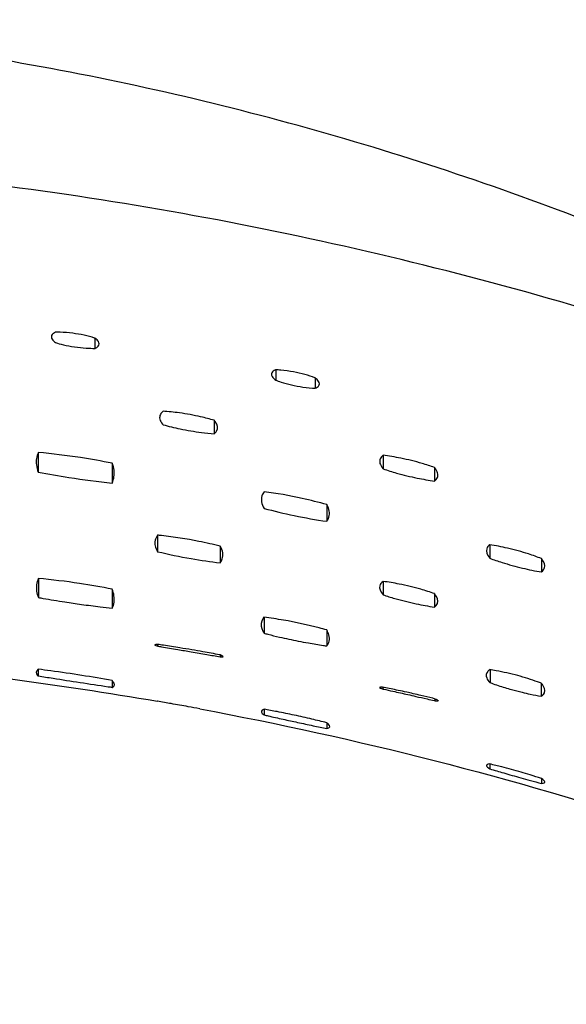
# Model space of a CAD drawing. Units: metres. Extents: x 1842 to 1871.4, y 1385.9 to 1388.
# Drawn here: x 1843.3 to 1843.3, y 1386.4 to 1386.5 of the extents above; entities that cross this region are included whole.
import ezdxf

# ---------------------------------------------------------------- set-up
doc = ezdxf.new("R2010")
doc.units = ezdxf.units.M
doc.layers.add('2D_ANY', color=8, linetype='Continuous')

# ---------------------------------------------------------------- blocks, each defined once
blk = doc.blocks.new('2D_UKA_MONOBLOCK_nuevo')
at = {"layer": '2D_ANY'}
for p, q in [((-0.06497, -0.03641), (-0.06497, -0.03758)), ((-0.08561, -0.04003), (-0.08561, -0.04121)), ((-0.09013, -0.04097), (-0.09013, -0.04214)), ((-0.07858, -0.0458), (-0.07858, -0.04734)), ((-0.05849, -0.04947), (-0.05849, -0.05174)), ((-0.09789, -0.0498), (-0.09789, -0.05135)), ((-0.10375, -0.05119), (-0.10375, -0.05274)), ((-0.06693, -0.0507), (-0.06693, -0.05298)), ((-0.09145, -0.05544), (-0.09144, -0.05735)), ((-0.07212, -0.05894), (-0.07212, -0.06082)), ((-0.11008, -0.06003), (-0.11007, -0.06157)), ((-0.07927, -0.0602), (-0.07927, -0.06209)), ((-0.11596, -0.0616), (-0.11596, -0.06314)), ((-0.0585, -0.06388), (-0.0585, -0.06607)), ((-0.09788, -0.06422), (-0.09788, -0.06575)), ((-0.06694, -0.06513), (-0.06694, -0.06729)), ((-0.10374, -0.06562), (-0.10374, -0.06715)), ((-0.08428, -0.06831), (-0.08428, -0.07014)), ((-0.09145, -0.06979), (-0.09145, -0.0716)), ((-0.07212, -0.07142), (-0.07212, -0.07162)), ((-0.07961, -0.07282), (-0.07961, -0.07282)), ((-0.07928, -0.07262), (-0.07928, -0.07284)), ((-0.05849, -0.07426), (-0.05849, -0.07503)), ((-0.11011, -0.07431), (-0.1101, -0.0758)), ((-0.11595, -0.07586), (-0.11595, -0.07735)), ((-0.09786, -0.07633), (-0.09786, -0.07651)), ((-0.09748, -0.07635), (-0.09748, -0.07636)), ((-0.06695, -0.07557), (-0.06695, -0.07633)), ((-0.10378, -0.07765), (-0.10378, -0.07785)), ((-0.10417, -0.07786), (-0.10417, -0.07786)), ((-0.10416, -0.07784), (-0.10416, -0.07787)), ((-0.0843, -0.07883), (-0.0843, -0.07949)), ((-0.09147, -0.0804), (-0.09147, -0.08104)), ((-0.11009, -0.0851), (-0.11009, -0.08565)), ((-0.11598, -0.08676), (-0.11598, -0.08731))]:
    blk.add_line(p, q, dxfattribs=at)
for points, knots in [([(-0.17014, -0.04623), (-0.16499, -0.04331), (-0.15976, -0.04052), (-0.14919, -0.03516), (-0.14383, -0.03261), (-0.133, -0.02777), (-0.12752, -0.02548), (-0.11645, -0.02118), (-0.11086, -0.01916), (-0.09959, -0.01542), (-0.0939, -0.01369), (-0.08244, -0.01053), (-0.07666, -0.00909), (-0.06505, -0.00653), (-0.0592, -0.0054), (-0.04746, -0.00345), (-0.04157, -0.00263), (-0.02973, -0.00132), (-0.0238, -0.00083), (-0.01191, -0.00017), (-0.00595, 0), (0, 0)], [0, 0, 0, 0, 0.0177691, 0.0177691, 0.0355381, 0.0355381, 0.0533072, 0.0533072, 0.0710762, 0.0710762, 0.0888453, 0.0888453, 0.1066144, 0.1066144, 0.1243834, 0.1243834, 0.1421525, 0.1421525, 0.1599215, 0.1599215, 0.1776906, 0.1776906, 0.1776906, 0.1776906]), ([(-0.16744, -0.04963), (-0.15422, -0.04411), (-0.14076, -0.03919), (-0.1134, -0.03067), (-0.09958, -0.02709), (-0.07149, -0.02131), (-0.05729, -0.01912), (-0.02869, -0.01622), (-0.01436, -0.0155), (0, -0.0155)], [-17.261116, -17.261116, -17.261116, -17.261116, -12.931131, -12.931131, -8.629469, -8.629469, -4.309107, -4.309107, 0, 0, 0, 0]), ([(-0.06496, -0.03641), (-0.06495, -0.0364), (-0.06493, -0.0364), (-0.06455, -0.03627), (-0.06415, -0.03616), (-0.0633, -0.03598), (-0.06286, -0.03591), (-0.06194, -0.03579), (-0.06146, -0.03575), (-0.06081, -0.03574), (-0.06063, -0.03574), (-0.06045, -0.03574)], [-0.010751102, -0.010751102, -0.010751102, -0.010751102, -0.01069436, -0.01069436, -0.009347108, -0.009347108, -0.008019631, -0.008019631, -0.006549636, -0.006549636, -0.005926722, -0.005926722, -0.005926722, -0.005926722]), ([(-0.06045, -0.03574), (-0.06029, -0.03582), (-0.06017, -0.0359), (-0.05996, -0.03616), (-0.05995, -0.03634), (-0.06015, -0.03666), (-0.06028, -0.03678), (-0.06046, -0.03691)], [-0.008877583, -0.008877583, -0.008877583, -0.008877583, -0.007689796, -0.007689796, -0.005669771, -0.005669771, -0.004353907, -0.004353907, -0.004353907, -0.004353907]), ([(-0.06497, -0.03758), (-0.06513, -0.0375), (-0.06524, -0.03742), (-0.06546, -0.03717), (-0.06547, -0.03699), (-0.06528, -0.03667), (-0.06515, -0.03654), (-0.06496, -0.03641)], [-0.008912125, -0.008912125, -0.008912125, -0.008912125, -0.007751642, -0.007751642, -0.005729115, -0.005729115, -0.004393517, -0.004393517, -0.004393517, -0.004393517]), ([(-0.06046, -0.03691), (-0.06074, -0.037), (-0.06104, -0.03709), (-0.06176, -0.03726), (-0.06218, -0.03734), (-0.06307, -0.03747), (-0.06353, -0.03752), (-0.06432, -0.03757), (-0.06466, -0.03758), (-0.06497, -0.03758)], [-0.005327825, -0.005327825, -0.005327825, -0.005327825, -0.004300269, -0.004300269, -0.002988714, -0.002988714, -0.001597982, -0.001597982, -0.000501936, -0.000501936, -0.000501936, -0.000501936]), ([(-0.09013, -0.04096), (-0.09011, -0.04096), (-0.0901, -0.04095), (-0.08974, -0.04081), (-0.08935, -0.04068), (-0.08853, -0.04045), (-0.0881, -0.04035), (-0.08716, -0.04018), (-0.08666, -0.04011), (-0.08599, -0.04005), (-0.08579, -0.04004), (-0.0856, -0.04003)], [-0.01081566, -0.01081566, -0.01081566, -0.01081566, -0.010767721, -0.010767721, -0.009462358, -0.009462358, -0.008126334, -0.008126334, -0.00660275, -0.00660275, -0.005932545, -0.005932545, -0.005932545, -0.005932545]), ([(-0.0856, -0.04003), (-0.08538, -0.04012), (-0.08523, -0.04024), (-0.08509, -0.04053), (-0.08514, -0.04072), (-0.08538, -0.04102), (-0.08548, -0.04111), (-0.08561, -0.04121)], [-0.008950725, -0.008950725, -0.008950725, -0.008950725, -0.007305393, -0.007305393, -0.005316209, -0.005316209, -0.004402301, -0.004402301, -0.004402301, -0.004402301]), ([(-0.09013, -0.04214), (-0.09031, -0.04207), (-0.09044, -0.04198), (-0.09063, -0.04173), (-0.09063, -0.04155), (-0.09042, -0.04122), (-0.09029, -0.04109), (-0.09013, -0.04096)], [-0.008978851, -0.008978851, -0.008978851, -0.008978851, -0.007652825, -0.007652825, -0.005659562, -0.005659562, -0.004432053, -0.004432053, -0.004432053, -0.004432053]), ([(-0.08561, -0.04121), (-0.0858, -0.04129), (-0.08601, -0.04136), (-0.0866, -0.04155), (-0.087, -0.04166), (-0.08785, -0.04185), (-0.08829, -0.04194), (-0.08922, -0.04208), (-0.0897, -0.04212), (-0.09013, -0.04214)], [-0.004960748, -0.004960748, -0.004960748, -0.004960748, -0.004232491, -0.004232491, -0.002950685, -0.002950685, -0.001604485, -0.001604485, -0.00007516, -0.00007516, -0.00007516, -0.00007516]), ([(-0.07858, -0.0458), (-0.07809, -0.04566), (-0.07757, -0.04552), (-0.07624, -0.04522), (-0.07542, -0.04507), (-0.07397, -0.04487), (-0.07334, -0.04481), (-0.07274, -0.04477)], [-0.016142051, -0.016142051, -0.016142051, -0.016142051, -0.014487524, -0.014487524, -0.011991246, -0.011991246, -0.010048382, -0.010048382, -0.010048382, -0.010048382]), ([(-0.07274, -0.04477), (-0.0726, -0.04488), (-0.0725, -0.045), (-0.07227, -0.04547), (-0.07236, -0.04585), (-0.07271, -0.04627), (-0.07272, -0.04628), (-0.07274, -0.0463)], [-0.013499073, -0.013499073, -0.013499073, -0.013499073, -0.011904785, -0.011904785, -0.007827978, -0.007827978, -0.007654579, -0.007654579, -0.007654579, -0.007654579]), ([(-0.07858, -0.04734), (-0.0787, -0.04725), (-0.07879, -0.04715), (-0.07905, -0.04672), (-0.079, -0.04635), (-0.07866, -0.0459), (-0.07862, -0.04585), (-0.07858, -0.0458)], [-0.013511166, -0.013511166, -0.013511166, -0.013511166, -0.012186646, -0.012186646, -0.008129213, -0.008129213, -0.007655664, -0.007655664, -0.007655664, -0.007655664]), ([(-0.07274, -0.0463), (-0.07336, -0.04648), (-0.07402, -0.04664), (-0.07551, -0.04695), (-0.07632, -0.04709), (-0.07762, -0.04725), (-0.07811, -0.0473), (-0.07858, -0.04734)], [-0.016792841, -0.016792841, -0.016792841, -0.016792841, -0.014694431, -0.014694431, -0.012223878, -0.012223878, -0.010696534, -0.010696534, -0.010696534, -0.010696534]), ([(-0.06693, -0.0507), (-0.06573, -0.05047), (-0.06452, -0.05025), (-0.0617, -0.04982), (-0.06009, -0.04962), (-0.05849, -0.04947)], [-0.012021326, -0.012021326, -0.012021326, -0.012021326, -0.008319872, -0.008319872, -0.003448839, -0.003448839, -0.003448839, -0.003448839]), ([(-0.05849, -0.04947), (-0.05829, -0.04993), (-0.05822, -0.05041), (-0.05831, -0.05118), (-0.05838, -0.05146), (-0.05849, -0.05174)], [-0.020207226, -0.020207226, -0.020207226, -0.020207226, -0.01465438, -0.01465438, -0.011612036, -0.011612036, -0.011612036, -0.011612036]), ([(-0.10375, -0.05119), (-0.10329, -0.05103), (-0.10282, -0.05087), (-0.10154, -0.0505), (-0.10073, -0.0503), (-0.09922, -0.05), (-0.09854, -0.04988), (-0.09788, -0.0498)], [-0.016201097, -0.016201097, -0.016201097, -0.016201097, -0.014643015, -0.014643015, -0.012147403, -0.012147403, -0.010018055, -0.010018055, -0.010018055, -0.010018055]), ([(-0.09788, -0.0498), (-0.09773, -0.04992), (-0.09762, -0.05005), (-0.09741, -0.05052), (-0.09752, -0.0509), (-0.09787, -0.05133), (-0.09788, -0.05134), (-0.09789, -0.05135)], [-0.013687714, -0.013687714, -0.013687714, -0.013687714, -0.011927401, -0.011927401, -0.007904659, -0.007904659, -0.007808559, -0.007808559, -0.007808559, -0.007808559]), ([(-0.10375, -0.05274), (-0.10391, -0.05262), (-0.10402, -0.05249), (-0.10422, -0.05202), (-0.10412, -0.05164), (-0.10377, -0.05121), (-0.10376, -0.0512), (-0.10375, -0.05119)], [-0.013696654, -0.013696654, -0.013696654, -0.013696654, -0.011887077, -0.011887077, -0.007902135, -0.007902135, -0.007803621, -0.007803621, -0.007803621, -0.007803621]), ([(-0.09789, -0.05135), (-0.09838, -0.05152), (-0.0989, -0.05168), (-0.1002, -0.05205), (-0.10099, -0.05224), (-0.10245, -0.05254), (-0.10311, -0.05265), (-0.10375, -0.05274)], [-0.016500095, -0.016500095, -0.016500095, -0.016500095, -0.014813795, -0.014813795, -0.012376309, -0.012376309, -0.010312658, -0.010312658, -0.010312658, -0.010312658]), ([(-0.06693, -0.05298), (-0.06714, -0.05251), (-0.06721, -0.05202), (-0.06711, -0.05124), (-0.06704, -0.05098), (-0.06693, -0.0507)], [-0.020197579, -0.020197579, -0.020197579, -0.020197579, -0.014492275, -0.014492275, -0.01157499, -0.01157499, -0.01157499, -0.01157499]), ([(-0.05849, -0.05174), (-0.05965, -0.05195), (-0.06082, -0.05215), (-0.06364, -0.05258), (-0.0653, -0.0528), (-0.06693, -0.05298)], [-0.011679015, -0.011679015, -0.011679015, -0.011679015, -0.008105396, -0.008105396, -0.003090765, -0.003090765, -0.003090765, -0.003090765]), ([(-0.09145, -0.05544), (-0.09053, -0.05518), (-0.08959, -0.05494), (-0.08719, -0.05441), (-0.08572, -0.05415), (-0.08429, -0.05397)], [-0.039876362, -0.039876362, -0.039876362, -0.039876362, -0.036936301, -0.036936301, -0.032477235, -0.032477235, -0.032477235, -0.032477235]), ([(-0.08429, -0.05397), (-0.08417, -0.05412), (-0.08409, -0.05428), (-0.0839, -0.05488), (-0.08398, -0.05536), (-0.08428, -0.05587)], [-0.017744089, -0.017744089, -0.017744089, -0.017744089, -0.015732001, -0.015732001, -0.010506147, -0.010506147, -0.010506147, -0.010506147]), ([(-0.09144, -0.05735), (-0.09156, -0.05719), (-0.09165, -0.05703), (-0.09183, -0.05643), (-0.09174, -0.05595), (-0.09145, -0.05544)], [-0.01775439, -0.01775439, -0.01775439, -0.01775439, -0.015697683, -0.015697683, -0.010493377, -0.010493377, -0.010493377, -0.010493377]), ([(-0.08428, -0.05587), (-0.0854, -0.05617), (-0.08656, -0.05645), (-0.08898, -0.05695), (-0.09022, -0.05717), (-0.09144, -0.05735)], [-0.019642902, -0.019642902, -0.019642902, -0.019642902, -0.016050328, -0.016050328, -0.012225093, -0.012225093, -0.012225093, -0.012225093]), ([(-0.07927, -0.0602), (-0.07848, -0.06), (-0.07767, -0.05981), (-0.07542, -0.05936), (-0.07398, -0.05914), (-0.07242, -0.05897), (-0.07227, -0.05895), (-0.07212, -0.05894)], [-0.039172865, -0.039172865, -0.039172865, -0.039172865, -0.036641961, -0.036641961, -0.032291591, -0.032291591, -0.031825082, -0.031825082, -0.031825082, -0.031825082]), ([(-0.07212, -0.05894), (-0.07199, -0.05912), (-0.07189, -0.05932), (-0.07175, -0.05993), (-0.07184, -0.06036), (-0.07212, -0.06082)], [-0.017616793, -0.017616793, -0.017616793, -0.017616793, -0.015218733, -0.015218733, -0.010395764, -0.010395764, -0.010395764, -0.010395764]), ([(-0.11596, -0.0616), (-0.11549, -0.06142), (-0.115, -0.06125), (-0.11372, -0.06083), (-0.11291, -0.06061), (-0.11141, -0.06027), (-0.11073, -0.06013), (-0.11007, -0.06003)], [-0.016505464, -0.016505464, -0.016505464, -0.016505464, -0.014891832, -0.014891832, -0.01239783, -0.01239783, -0.010259013, -0.010259013, -0.010259013, -0.010259013]), ([(-0.11007, -0.06003), (-0.10989, -0.06016), (-0.10977, -0.06031), (-0.10961, -0.06079), (-0.10973, -0.06116), (-0.11007, -0.06157)], [-0.013860371, -0.013860371, -0.013860371, -0.013860371, -0.011812993, -0.011812993, -0.007949875, -0.007949875, -0.007949875, -0.007949875]), ([(-0.07927, -0.06209), (-0.07938, -0.06195), (-0.07945, -0.0618), (-0.07966, -0.0612), (-0.07958, -0.06072), (-0.07927, -0.0602)], [-0.01762816, -0.01762816, -0.01762816, -0.01762816, -0.015776025, -0.015776025, -0.010385575, -0.010385575, -0.010385575, -0.010385575]), ([(-0.11596, -0.06314), (-0.11614, -0.06301), (-0.11626, -0.06286), (-0.11642, -0.06237), (-0.1163, -0.06201), (-0.11596, -0.0616)], [-0.013868095, -0.013868095, -0.013868095, -0.013868095, -0.011756884, -0.011756884, -0.007941594, -0.007941594, -0.007941594, -0.007941594]), ([(-0.11007, -0.06157), (-0.11052, -0.06174), (-0.11099, -0.0619), (-0.11223, -0.06229), (-0.11301, -0.06251), (-0.11453, -0.06287), (-0.11526, -0.06302), (-0.11596, -0.06314)], [-0.016446853, -0.016446853, -0.016446853, -0.016446853, -0.014901757, -0.014901757, -0.012474924, -0.012474924, -0.010197121, -0.010197121, -0.010197121, -0.010197121]), ([(-0.07212, -0.06082), (-0.07336, -0.06112), (-0.07465, -0.06139), (-0.07707, -0.06181), (-0.07818, -0.06196), (-0.07927, -0.06209)], [-0.019936075, -0.019936075, -0.019936075, -0.019936075, -0.015968077, -0.015968077, -0.01256911, -0.01256911, -0.01256911, -0.01256911]), ([(-0.06693, -0.0651), (-0.0657, -0.06486), (-0.06445, -0.06464), (-0.06163, -0.06422), (-0.06005, -0.06403), (-0.05849, -0.06388)], [-0.009746572, -0.009746572, -0.009746572, -0.009746572, -0.00594056, -0.00594056, -0.001185831, -0.001185831, -0.001185831, -0.001185831]), ([(-0.10375, -0.06562), (-0.10325, -0.06544), (-0.10272, -0.06527), (-0.10138, -0.06489), (-0.10055, -0.06469), (-0.0991, -0.0644), (-0.09848, -0.0643), (-0.09788, -0.06422)], [-0.016766451, -0.016766451, -0.016766451, -0.016766451, -0.015051306, -0.015051306, -0.012510098, -0.012510098, -0.010581736, -0.010581736, -0.010581736, -0.010581736]), ([(-0.09788, -0.06422), (-0.09769, -0.06436), (-0.09756, -0.06453), (-0.09742, -0.06501), (-0.09755, -0.06536), (-0.09788, -0.06575)], [-0.013816095, -0.013816095, -0.013816095, -0.013816095, -0.011631355, -0.011631355, -0.007888594, -0.007888594, -0.007888594, -0.007888594]), ([(-0.10374, -0.06715), (-0.10391, -0.06703), (-0.10403, -0.06689), (-0.10422, -0.06642), (-0.10411, -0.06605), (-0.10376, -0.06563), (-0.10375, -0.06562), (-0.10375, -0.06562)], [-0.013836879, -0.013836879, -0.013836879, -0.013836879, -0.011919115, -0.011919115, -0.007937627, -0.007937627, -0.00788909, -0.00788909, -0.00788909, -0.00788909]), ([(-0.09788, -0.06575), (-0.09831, -0.0659), (-0.09876, -0.06604), (-0.10001, -0.0664), (-0.10083, -0.0666), (-0.10236, -0.06693), (-0.10306, -0.06705), (-0.10374, -0.06715)], [-0.016758629, -0.016758629, -0.016758629, -0.016758629, -0.015284733, -0.015284733, -0.012770595, -0.012770595, -0.010580177, -0.010580177, -0.010580177, -0.010580177]), ([(-0.0585, -0.06607), (-0.05868, -0.0661), (-0.05886, -0.06613), (-0.05986, -0.0663), (-0.06069, -0.06644), (-0.06216, -0.06667), (-0.06279, -0.06676), (-0.06413, -0.06694), (-0.06484, -0.06704), (-0.06602, -0.06718), (-0.06648, -0.06723), (-0.06694, -0.06729)], [-0.010462154, -0.010462154, -0.010462154, -0.010462154, -0.009905565, -0.009905565, -0.007369112, -0.007369112, -0.005458786, -0.005458786, -0.003300119, -0.003300119, -0.001889792, -0.001889792, -0.001889792, -0.001889792]), ([(-0.09144, -0.06977), (-0.09116, -0.06969), (-0.09087, -0.06961), (-0.08926, -0.06919), (-0.08789, -0.06889), (-0.08576, -0.06852), (-0.08501, -0.06841), (-0.08427, -0.06831)], [-0.010000217, -0.010000217, -0.010000217, -0.010000217, -0.009099999, -0.009099999, -0.004906253, -0.004906253, -0.002600326, -0.002600326, -0.002600326, -0.002600326]), ([(-0.08402, -0.06877), (-0.08391, -0.06913), (-0.08395, -0.06952), (-0.08419, -0.06999), (-0.08423, -0.07007), (-0.08428, -0.07014)], [-0.016067151, -0.016067151, -0.016067151, -0.016067151, -0.011632343, -0.011632343, -0.010838002, -0.010838002, -0.010838002, -0.010838002]), ([(-0.08428, -0.07014), (-0.08442, -0.07018), (-0.08457, -0.07022), (-0.08515, -0.07037), (-0.0856, -0.07048), (-0.0864, -0.07066), (-0.08675, -0.07074), (-0.08747, -0.07089), (-0.08783, -0.07097), (-0.08858, -0.07112), (-0.08896, -0.07119), (-0.08992, -0.07136), (-0.09049, -0.07145), (-0.09119, -0.07156), (-0.09132, -0.07158), (-0.09145, -0.0716)], [-0.015621356, -0.015621356, -0.015621356, -0.015621356, -0.015203728, -0.015203728, -0.013950677, -0.013950677, -0.012979795, -0.012979795, -0.011984061, -0.011984061, -0.010936348, -0.010936348, -0.009352943, -0.009352943, -0.008988116, -0.008988116, -0.008988116, -0.008988116]), ([(-0.07928, -0.07262), (-0.07925, -0.07262), (-0.07923, -0.07261), (-0.07858, -0.07249), (-0.07794, -0.07238), (-0.07688, -0.07219), (-0.07646, -0.07211), (-0.07558, -0.07196), (-0.07512, -0.07189), (-0.07403, -0.07171), (-0.0734, -0.07161), (-0.07256, -0.07148), (-0.07234, -0.07145), (-0.07212, -0.07142)], [-0.03957259, -0.03957259, -0.03957259, -0.03957259, -0.039490739, -0.039490739, -0.037532514, -0.037532514, -0.036237724, -0.036237724, -0.034852553, -0.034852553, -0.032916509, -0.032916509, -0.032219266, -0.032219266, -0.032219266, -0.032219266]), ([(-0.07213, -0.07162), (-0.07228, -0.07165), (-0.07243, -0.07167), (-0.07319, -0.0718), (-0.0738, -0.0719), (-0.07493, -0.07209), (-0.07545, -0.07218), (-0.07656, -0.07237), (-0.07715, -0.07247), (-0.07825, -0.07266), (-0.07877, -0.07275), (-0.07928, -0.07284)], [-0.024552917, -0.024552917, -0.024552917, -0.024552917, -0.02408064, -0.02408064, -0.022202199, -0.022202199, -0.020627088, -0.020627088, -0.018830754, -0.018830754, -0.017226662, -0.017226662, -0.017226662, -0.017226662]), ([(-0.07212, -0.07142), (-0.07204, -0.07143), (-0.07198, -0.07143), (-0.0717, -0.07148), (-0.07176, -0.07154), (-0.07213, -0.07162)], [-0.021835285, -0.021835285, -0.021835285, -0.021835285, -0.020580088, -0.020580088, -0.014513091, -0.014513091, -0.014513091, -0.014513091]), ([(-0.07928, -0.07284), (-0.07941, -0.07285), (-0.0795, -0.07285), (-0.07969, -0.07283), (-0.07959, -0.07276), (-0.07928, -0.07262)], [-0.01787329, -0.01787329, -0.01787329, -0.01787329, -0.015759734, -0.015759734, -0.010547418, -0.010547418, -0.010547418, -0.010547418]), ([(-0.06694, -0.07556), (-0.06579, -0.07535), (-0.06462, -0.07515), (-0.06228, -0.07478), (-0.0611, -0.07461), (-0.05944, -0.07439), (-0.05896, -0.07432), (-0.05849, -0.07426)], [-0.018245982, -0.018245982, -0.018245982, -0.018245982, -0.014696985, -0.014696985, -0.011124286, -0.011124286, -0.009670717, -0.009670717, -0.009670717, -0.009670717]), ([(-0.05849, -0.07426), (-0.0582, -0.07449), (-0.05818, -0.07473), (-0.05844, -0.07499), (-0.05846, -0.07501), (-0.05849, -0.07503)], [-0.024181052, -0.024181052, -0.024181052, -0.024181052, -0.016501989, -0.016501989, -0.015793394, -0.015793394, -0.015793394, -0.015793394]), ([(-0.11595, -0.07586), (-0.11581, -0.07581), (-0.11568, -0.07576), (-0.11481, -0.07545), (-0.11404, -0.0752), (-0.11244, -0.07477), (-0.11161, -0.07458), (-0.11055, -0.07438), (-0.1103, -0.07434), (-0.11006, -0.0743)], [-0.008455204, -0.008455204, -0.008455204, -0.008455204, -0.00798706, -0.00798706, -0.005554215, -0.005554215, -0.002998099, -0.002998099, -0.00221115, -0.00221115, -0.00221115, -0.00221115]), ([(-0.10983, -0.07451), (-0.10966, -0.07472), (-0.10962, -0.07497), (-0.10978, -0.07542), (-0.1099, -0.0756), (-0.11007, -0.07579)], [-0.012970863, -0.012970863, -0.012970863, -0.012970863, -0.009991735, -0.009991735, -0.008127111, -0.008127111, -0.008127111, -0.008127111]), ([(-0.05849, -0.07503), (-0.05905, -0.07512), (-0.05961, -0.0752), (-0.0612, -0.07545), (-0.06223, -0.07561), (-0.06433, -0.07593), (-0.0654, -0.07609), (-0.06662, -0.07628), (-0.06678, -0.0763), (-0.06695, -0.07633)], [-0.012843217, -0.012843217, -0.012843217, -0.012843217, -0.011123142, -0.011123142, -0.007988065, -0.007988065, -0.004738766, -0.004738766, -0.004235977, -0.004235977, -0.004235977, -0.004235977]), ([(-0.11596, -0.07735), (-0.11605, -0.07729), (-0.11613, -0.07722), (-0.11642, -0.07689), (-0.11642, -0.07656), (-0.11618, -0.07617)], [-0.004940634, -0.004940634, -0.004940634, -0.004940634, -0.003886383, -0.003886383, 0, 0, 0, 0]), ([(-0.11007, -0.07579), (-0.11014, -0.07581), (-0.11022, -0.07584), (-0.11077, -0.07604), (-0.11126, -0.0762), (-0.11204, -0.07643), (-0.1123, -0.07651), (-0.11276, -0.07664), (-0.11295, -0.07669), (-0.11335, -0.07679), (-0.11356, -0.07685), (-0.11407, -0.07697), (-0.11438, -0.07704), (-0.11512, -0.0772), (-0.11554, -0.07728), (-0.11596, -0.07735)], [-0.01334263, -0.01334263, -0.01334263, -0.01334263, -0.013085963, -0.013085963, -0.01147725, -0.01147725, -0.010641436, -0.010641436, -0.010048576, -0.010048576, -0.009403342, -0.009403342, -0.00845881, -0.00845881, -0.007097689, -0.007097689, -0.007097689, -0.007097689]), ([(-0.10375, -0.07764), (-0.10369, -0.07762), (-0.10362, -0.0776), (-0.10312, -0.07748), (-0.10267, -0.07737), (-0.10192, -0.07719), (-0.10162, -0.07712), (-0.10108, -0.077), (-0.10083, -0.07694), (-0.10026, -0.07682), (-0.09993, -0.07675), (-0.09906, -0.07656), (-0.09852, -0.07645), (-0.09796, -0.07634), (-0.09793, -0.07633), (-0.0979, -0.07633)], [0.008466954, 0.008466954, 0.008466954, 0.008466954, 0.008679909, 0.008679909, 0.010109342, 0.010109342, 0.011013177, 0.011013177, 0.011778483, 0.011778483, 0.012775282, 0.012775282, 0.014502399, 0.014502399, 0.014602877, 0.014602877, 0.014602877, 0.014602877]), ([(-0.09789, -0.07652), (-0.09791, -0.07653), (-0.09793, -0.07653), (-0.0983, -0.07661), (-0.09865, -0.07669), (-0.09929, -0.07684), (-0.09957, -0.0769), (-0.10013, -0.07703), (-0.10041, -0.07709), (-0.101, -0.07722), (-0.10131, -0.07729), (-0.10204, -0.07746), (-0.10248, -0.07756), (-0.10318, -0.07772), (-0.10346, -0.07778), (-0.10373, -0.07784)], [-0.020032207, -0.020032207, -0.020032207, -0.020032207, -0.019969503, -0.019969503, -0.018853798, -0.018853798, -0.017972963, -0.017972963, -0.017110666, -0.017110666, -0.016170891, -0.016170891, -0.014824362, -0.014824362, -0.013919647, -0.013919647, -0.013919647, -0.013919647]), ([(-0.0979, -0.07633), (-0.09785, -0.07632), (-0.0978, -0.07632), (-0.09747, -0.07631), (-0.0974, -0.07634), (-0.09764, -0.07644), (-0.09775, -0.07648), (-0.09789, -0.07652)], [-0.015525624, -0.015525624, -0.015525624, -0.015525624, -0.014948048, -0.014948048, -0.011153302, -0.011153302, -0.009599386, -0.009599386, -0.009599386, -0.009599386]), ([(-0.06695, -0.07633), (-0.06725, -0.07618), (-0.06728, -0.07594), (-0.06697, -0.07559), (-0.06695, -0.07557), (-0.06694, -0.07556)], [-0.019616556, -0.019616556, -0.019616556, -0.019616556, -0.011638619, -0.011638619, -0.011222753, -0.011222753, -0.011222753, -0.011222753]), ([(-0.10373, -0.07784), (-0.1038, -0.07785), (-0.10386, -0.07786), (-0.1042, -0.07791), (-0.10424, -0.07787), (-0.10398, -0.07773), (-0.10388, -0.07769), (-0.10375, -0.07764)], [-0.015894548, -0.015894548, -0.015894548, -0.015894548, -0.015204206, -0.015204206, -0.011344211, -0.011344211, -0.009944349, -0.009944349, -0.009944349, -0.009944349]), ([(-0.07694, -0.07879), (-0.0765, -0.07871), (-0.07606, -0.07862), (-0.07496, -0.07842), (-0.07431, -0.07831), (-0.07315, -0.0781), (-0.07263, -0.07801), (-0.07213, -0.07792)], [-0.026686795, -0.026686795, -0.026686795, -0.026686795, -0.025334836, -0.025334836, -0.02334566, -0.02334566, -0.021762652, -0.021762652, -0.021762652, -0.021762652]), ([(-0.0843, -0.07949), (-0.08444, -0.07952), (-0.08459, -0.07955), (-0.0853, -0.07972), (-0.08588, -0.07985), (-0.08701, -0.0801), (-0.08756, -0.08022), (-0.08871, -0.08046), (-0.0893, -0.08059), (-0.09042, -0.08083), (-0.09095, -0.08094), (-0.09147, -0.08104)], [-0.01934688, -0.01934688, -0.01934688, -0.01934688, -0.018887845, -0.018887845, -0.017089268, -0.017089268, -0.015402255, -0.015402255, -0.013583368, -0.013583368, -0.011930966, -0.011930966, -0.011930966, -0.011930966]), ([(-0.09145, -0.08038), (-0.09089, -0.08024), (-0.09032, -0.0801), (-0.08908, -0.07981), (-0.08841, -0.07966), (-0.08708, -0.07937), (-0.08643, -0.07924), (-0.08528, -0.07901), (-0.08478, -0.07892), (-0.08428, -0.07883)], [-0.034841378, -0.034841378, -0.034841378, -0.034841378, -0.033054409, -0.033054409, -0.030987268, -0.030987268, -0.02898797, -0.02898797, -0.02743786, -0.02743786, -0.02743786, -0.02743786]), ([(-0.08428, -0.07883), (-0.08395, -0.07896), (-0.08389, -0.07912), (-0.08413, -0.07937), (-0.08421, -0.07943), (-0.0843, -0.07949)], [-0.020065749, -0.020065749, -0.020065749, -0.020065749, -0.014570084, -0.014570084, -0.01305176, -0.01305176, -0.01305176, -0.01305176]), ([(-0.09147, -0.08104), (-0.09186, -0.08096), (-0.0919, -0.08077), (-0.09153, -0.08045), (-0.09149, -0.08041), (-0.09145, -0.08038)], [-0.019237918, -0.019237918, -0.019237918, -0.019237918, -0.012858802, -0.012858802, -0.012228122, -0.012228122, -0.012228122, -0.012228122]), ([(-0.11596, -0.08675), (-0.11555, -0.08662), (-0.11512, -0.08648), (-0.11434, -0.08624), (-0.11399, -0.08613), (-0.11328, -0.08592), (-0.11292, -0.08582), (-0.11218, -0.08562), (-0.11181, -0.08552), (-0.11098, -0.08531), (-0.11052, -0.0852), (-0.11008, -0.08509)], [-0.016127294, -0.016127294, -0.016127294, -0.016127294, -0.014732355, -0.014732355, -0.013631226, -0.013631226, -0.012502109, -0.012502109, -0.011331642, -0.011331642, -0.009888883, -0.009888883, -0.009888883, -0.009888883]), ([(-0.11008, -0.08509), (-0.10978, -0.08513), (-0.10965, -0.0852), (-0.10971, -0.0854), (-0.10985, -0.08551), (-0.11009, -0.08565)], [-0.014566528, -0.014566528, -0.014566528, -0.014566528, -0.011350513, -0.011350513, -0.008741258, -0.008741258, -0.008741258, -0.008741258]), ([(-0.11009, -0.08565), (-0.1106, -0.0858), (-0.11112, -0.08596), (-0.11197, -0.08621), (-0.11229, -0.0863), (-0.11294, -0.08649), (-0.11327, -0.08658), (-0.11397, -0.08678), (-0.11434, -0.08688), (-0.11514, -0.08709), (-0.11556, -0.08721), (-0.11598, -0.08731)], [-0.01641353, -0.01641353, -0.01641353, -0.01641353, -0.014714967, -0.014714967, -0.013720319, -0.013720319, -0.012692879, -0.012692879, -0.011533589, -0.011533589, -0.010161802, -0.010161802, -0.010161802, -0.010161802]), ([(-0.11598, -0.08731), (-0.11628, -0.08731), (-0.11641, -0.08725), (-0.11633, -0.08703), (-0.1162, -0.08691), (-0.11596, -0.08675)], [-0.014441229, -0.014441229, -0.014441229, -0.014441229, -0.011095994, -0.011095994, -0.008610462, -0.008610462, -0.008610462, -0.008610462])]:
    blk.add_open_spline(points, degree=3, knots=knots, dxfattribs=at)
for points in [[(-0.05849, -0.06388), (-0.05839, -0.06412), (-0.05832, -0.06436), (-0.05829, -0.06461)], [(-0.06714, -0.06587), (-0.0671, -0.06562), (-0.06703, -0.06536), (-0.06693, -0.0651)], [(-0.05829, -0.06461), (-0.05823, -0.06509), (-0.0583, -0.06558), (-0.0585, -0.06607)], [(-0.06694, -0.06729), (-0.06715, -0.06685), (-0.06722, -0.06638), (-0.06714, -0.06587)], [(-0.08427, -0.06831), (-0.08416, -0.06846), (-0.08408, -0.06861), (-0.08402, -0.06877)], [(-0.09169, -0.07031), (-0.09164, -0.07014), (-0.09155, -0.06996), (-0.09144, -0.06977)], [(-0.09145, -0.0716), (-0.09171, -0.07128), (-0.09186, -0.07086), (-0.09169, -0.07031)], [(-0.11006, -0.0743), (-0.10997, -0.07437), (-0.10989, -0.07444), (-0.10983, -0.07451)], [(-0.05505, -0.07533), (-0.06075, -0.07608), (-0.06644, -0.07694), (-0.07211, -0.07792)], [(-0.11618, -0.07617), (-0.11612, -0.07607), (-0.11604, -0.07597), (-0.11595, -0.07586)], [(-0.07694, -0.07879), (-0.11283, -0.08545), (-0.14813, -0.09707), (-0.1813, -0.11257)], [(-0.07213, -0.07792), (-0.07212, -0.07792), (-0.07212, -0.07792), (-0.07211, -0.07792)]]:
    blk.add_open_spline(points, degree=3, dxfattribs=at)
blk = doc.blocks.new('2D_UK1_SIN_BRAZOS')
at = {"xscale": -1}
blk.add_blockref('2D_UKA_MONOBLOCK_nuevo', (0, 0.53066), dxfattribs=at)

msp = doc.modelspace()

# ---------------------------------------------------------------- block references
msp.add_blockref('2D_UK1_SIN_BRAZOS', (1843.22597, 1385.99745, 0.00253))

doc.saveas('drawing.dxf')
